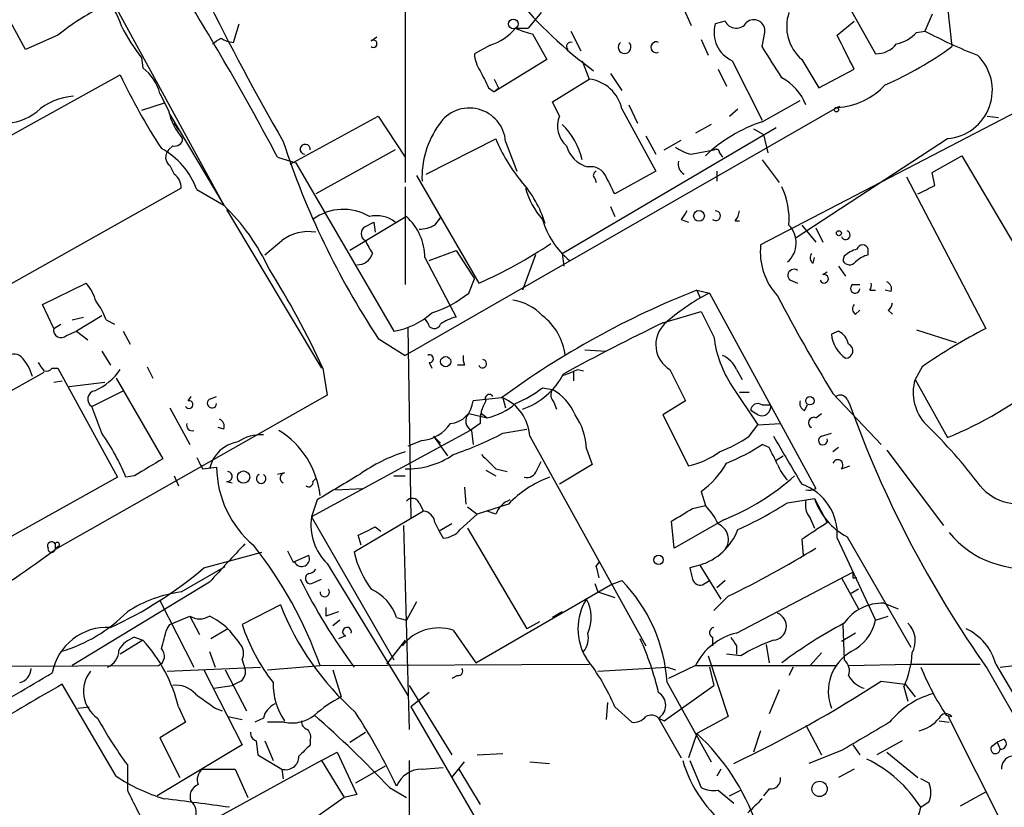
# Model space of a CAD drawing. Extents: x 1 to 877, y 1 to 891.
# Drawn here: x 188 to 247, y 446 to 493 of the extents above; entities that cross this region are included whole.
import ezdxf

# ---------------------------------------------------------------- set-up
doc = ezdxf.new("R2010")
doc.units = 0
doc.header["$MEASUREMENT"] = 0
doc.layers.add('MAIN', color=5, linetype='CONTINUOUS')

msp = doc.modelspace()

# ---------------------------------------------------------------- linework, layer by layer
at = {"layer": 'MAIN'}
for p, q in [((211.074, 510.6246), (211.074, 483.0233)), ((233.8493, 500.2106), (239.1833, 490.7279)), ((193.3787, 494.2839), (200.2367, 481.6686)), ((188.3833, 490.9819), (186.69, 494.1146)), ((219.202, 493.1833), (218.44, 492.2519)), ((227.6687, 493.5219), (228.1767, 492.4213)), ((243.5013, 493.5219), (243.7553, 491.1513)), ((230.2087, 492.6753), (229.616, 492.5059)), ((236.8973, 491.8286), (237.9133, 492.6753)), ((242.57, 493.0986), (242.1467, 492.0826)), ((200.8293, 491.4053), (201.168, 492.5059)), ((217.678, 492.2519), (218.44, 492.2519)), ((220.98, 492.0826), (221.5727, 490.8973)), ((232.41, 491.1513), (232.5793, 491.9979)), ((241.6387, 491.9979), (242.1467, 492.0826)), ((190.3307, 491.8286), (188.3833, 490.9819)), ((209.042, 491.4899), (209.3807, 491.7439)), ((218.694, 491.9133), (219.5407, 490.3893)), ((228.7693, 491.5746), (229.1927, 490.6433)), ((216.154, 491.2359), (215.2227, 490.7279)), ((195.326, 490.4739), (195.4107, 489.8813)), ((219.5407, 490.3893), (216.408, 488.4419)), ((221.6573, 490.3046), (222.0807, 489.2039)), ((230.632, 490.3046), (232.41, 486.7486)), ((234.7807, 490.3893), (235.7967, 488.6959)), ((229.7853, 489.7966), (230.2933, 488.7806)), ((235.7967, 488.6959), (237.9133, 489.7966)), ((180.4247, 481.9226), (194.056, 489.4579)), ((216.408, 489.2039), (216.662, 488.6959)), ((219.8793, 487.8493), (222.0807, 489.2039)), ((223.3507, 489.5426), (224.028, 488.5266)), ((251.0367, 489.0346), (232.3253, 479.2979)), ((216.0693, 488.6959), (216.408, 488.4419)), ((216.408, 488.4419), (216.662, 488.6959)), ((196.4267, 488.3573), (196.9347, 487.3413)), ((220.3027, 487.0026), (219.8793, 487.8493)), ((232.41, 486.6639), (234.696, 487.9339)), ((196.6807, 487.7646), (195.326, 487.3413)), ((236.8973, 487.5106), (211.074, 472.6939)), ((224.028, 487.4259), (226.06, 483.7006)), ((224.4513, 487.6799), (224.9593, 486.5793)), ((230.4627, 487.0026), (230.9707, 487.4259)), ((236.8973, 487.5106), (237.0667, 487.5953)), ((197.0193, 487.0873), (200.2367, 481.6686)), ((204.216, 484.1239), (209.4653, 487.0026)), ((209.4653, 487.0026), (211.074, 484.5473)), ((245.872, 487.0026), (246.5493, 486.9179)), ((197.2733, 486.5793), (197.5273, 486.1559)), ((220.472, 478.7899), (233.2567, 486.3253)), ((229.362, 486.4946), (228.4307, 485.9866)), ((231.902, 486.2406), (232.4947, 485.9019)), ((212.344, 483.5313), (216.4927, 485.6479)), ((217.0853, 485.4786), (217.7627, 483.7006)), ((225.4673, 485.8173), (226.06, 484.7166)), ((226.568, 484.9706), (227.584, 485.5633)), ((232.4947, 485.9019), (232.7487, 484.8013)), ((243.5013, 485.6479), (234.442, 479.7213)), ((197.1887, 485.2246), (196.9347, 484.9706)), ((210.4813, 484.9706), (205.74, 482.3459)), ((228.1767, 484.7166), (229.5313, 484.9706)), ((203.454, 484.5473), (204.5547, 484.2086)), ((229.87, 484.8013), (230.0393, 484.5473)), ((232.41, 484.3779), (233.426, 483.0233)), ((242.57, 483.6159), (244.348, 484.6319)), ((244.348, 484.6319), (251.1213, 473.1173)), ((197.0193, 484.0393), (197.2733, 483.5313)), ((204.5547, 484.2086), (210.3967, 474.1333)), ((226.06, 483.7006), (223.6047, 482.3459)), ((229.7007, 483.7006), (229.7007, 483.1079)), ((211.7513, 483.4466), (215.4767, 477.0119)), ((222.4193, 483.2773), (222.504, 483.0233)), ((241.046, 483.3619), (245.7873, 474.3026)), ((242.7393, 482.8539), (242.57, 483.6159)), ((197.6967, 482.6846), (184.15, 475.0646)), ((198.628, 482.5999), (200.2367, 481.6686)), ((211.074, 482.7693), (211.074, 476.9273)), ((200.406, 481.4146), (206.0787, 471.9319)), ((223.3507, 481.5839), (223.6047, 480.9913)), ((211.1587, 480.9913), (207.772, 478.9593)), ((212.852, 480.4833), (213.1907, 480.9066)), ((227.584, 480.8219), (228.0073, 480.6526)), ((208.7033, 480.3986), (209.2113, 480.6526)), ((209.2113, 480.6526), (209.296, 480.0599)), ((230.8013, 480.7373), (231.0553, 480.7373)), ((234.7807, 480.4833), (235.6273, 479.4673)), ((235.6273, 480.3139), (236.0507, 479.4673)), ((238.76, 478.7053), (238.76, 479.0439)), ((212.2593, 478.5359), (214.122, 474.9799)), ((212.5133, 478.3666), (214.122, 478.9593)), ((214.122, 478.9593), (215.2227, 477.2659)), ((218.8633, 478.7053), (218.1013, 476.5886)), ((220.472, 478.7899), (220.5567, 478.0279)), ((235.458, 478.1973), (235.5427, 478.5359)), ((237.3207, 478.6206), (237.236, 478.3666)), ((236.982, 478.0279), (237.4053, 477.4353)), ((214.884, 476.4193), (215.2227, 477.2659)), ((236.0507, 477.5199), (236.3047, 477.6893)), ((189.3993, 475.7419), (192.024, 477.0119)), ((234.1033, 477.1813), (234.5267, 477.0119)), ((237.8287, 476.9273), (238.252, 476.9273)), ((228.5153, 476.5886), (228.6847, 476.1653)), ((228.5153, 476.5886), (229.2773, 476.4193)), ((229.2773, 476.4193), (235.6273, 464.7353)), ((238.8447, 476.5886), (239.1833, 476.5886)), ((240.1147, 476.5039), (239.776, 476.5886)), ((190.0767, 474.3026), (189.3993, 475.7419)), ((191.1773, 474.8106), (191.8547, 474.9799)), ((192.9553, 475.0646), (191.4313, 474.1333)), ((212.4287, 474.6413), (212.2593, 474.8953)), ((226.4833, 474.6413), (228.7693, 475.3186)), ((228.7693, 475.3186), (229.5313, 473.7946)), ((237.998, 475.1493), (238.252, 475.4033)), ((239.9453, 475.4033), (240.1993, 475.1493)), ((190.0767, 474.3026), (190.5, 474.5566)), ((193.2093, 474.8106), (193.7173, 474.5566)), ((211.2433, 474.3873), (211.4127, 462.9573)), ((190.8387, 473.8793), (191.4313, 474.1333)), ((191.4313, 474.1333), (192.1087, 473.6253)), ((194.2253, 474.1333), (194.6487, 473.3713)), ((209.4653, 473.7099), (211.074, 472.6939)), ((236.982, 474.1333), (236.5587, 473.9639)), ((241.6387, 474.2179), (244.0093, 473.4559)), ((192.9553, 472.9479), (193.4633, 472.1013)), ((221.8267, 473.0326), (223.0967, 472.9479)), ((189.992, 471.9319), (190.3307, 471.9319)), ((190.3307, 471.9319), (193.8867, 465.4126)), ((195.6647, 472.0166), (196.0033, 471.3393)), ((206.1633, 471.9319), (206.4173, 470.3233)), ((212.5133, 472.2706), (212.6827, 471.9319)), ((214.63, 472.1013), (214.2067, 472.1013)), ((241.9773, 472.0166), (241.554, 471.2546)), ((189.484, 471.6779), (181.7793, 467.3599)), ((193.802, 471.3393), (196.596, 466.5133)), ((221.1493, 471.7626), (221.1493, 471.1699)), ((221.4033, 471.8473), (221.742, 471.7626)), ((226.9067, 471.8473), (227.838, 469.9846)), ((230.886, 471.8473), (231.2247, 471.2546)), ((190.0767, 471.0853), (190.5847, 471.1699)), ((191.008, 470.8313), (193.1247, 471.0853)), ((219.2867, 470.7466), (219.8793, 470.6619)), ((230.632, 470.8313), (232.156, 468.5453)), ((241.554, 471.2546), (243.5013, 467.7833)), ((206.4173, 470.3233), (190.1613, 461.0946)), ((192.3627, 469.6459), (194.2253, 470.5773)), ((198.12, 469.9846), (198.2893, 470.2386)), ((199.39, 470.0693), (199.8133, 470.2386)), ((231.0553, 470.4926), (231.648, 470.4926)), ((236.6433, 470.4079), (239.522, 467.3599)), ((192.9553, 468.0373), (192.3627, 469.6459)), ((216.8313, 470.1539), (215.138, 469.9846)), ((216.916, 470.1539), (217.0853, 469.5613)), ((219.964, 469.8999), (220.1333, 469.4766)), ((227.838, 469.9846), (226.4833, 469.1379)), ((232.41, 469.7306), (232.918, 469.7306)), ((234.95, 469.3919), (235.1193, 469.7306)), ((237.49, 470.0693), (237.6593, 469.7306)), ((197.0193, 469.5613), (198.2047, 467.3599)), ((214.884, 469.2226), (215.9847, 468.9686)), ((215.646, 469.2226), (215.9847, 468.9686)), ((226.4833, 469.1379), (228.0073, 466.0899)), ((232.156, 469.1379), (231.7327, 469.3919)), ((235.6273, 468.9686), (235.966, 469.2226)), ((215.5613, 468.6299), (214.9687, 468.2066)), ((231.648, 467.8679), (232.156, 468.5453)), ((232.156, 468.5453), (233.5107, 468.6299)), ((200.2367, 468.2913), (199.898, 468.3759)), ((214.9687, 468.2066), (205.486, 463.0419)), ((212.7673, 467.8679), (213.1907, 467.4446)), ((212.7673, 467.8679), (213.614, 466.6826)), ((215.0533, 468.2066), (215.138, 467.3599)), ((216.916, 468.0373), (218.3553, 468.2913)), ((218.5247, 467.8679), (225.4673, 455.3373)), ((235.966, 467.8679), (236.5587, 468.0373)), ((212.09, 467.6139), (211.2433, 467.2753)), ((232.8333, 467.1906), (232.41, 467.3599)), ((221.9113, 467.1059), (222.25, 466.1746)), ((233.2567, 466.4286), (233.68, 466.6826)), ((236.982, 467.1906), (236.6433, 466.9366)), ((239.8607, 467.0213), (243.2473, 462.5339)), ((218.948, 465.8359), (219.202, 466.3439)), ((222.25, 466.1746), (220.3027, 464.9893)), ((237.1513, 465.9206), (237.6593, 466.0899)), ((194.9027, 465.4973), (194.3947, 465.4126)), ((197.2733, 465.4973), (197.5273, 464.9046)), ((198.9667, 465.9206), (199.8133, 466.0053)), ((203.8773, 465.6666), (203.454, 465.5819)), ((210.3967, 465.4973), (211.074, 465.4973)), ((215.9, 465.8359), (216.4927, 465.4973)), ((216.4927, 465.9206), (217.17, 465.7513)), ((193.8867, 465.4126), (184.912, 460.4173)), ((200.406, 465.1586), (200.7447, 465.0739)), ((205.5707, 465.1586), (205.74, 465.3279)), ((206.9253, 464.6506), (208.534, 464.7353)), ((214.63, 464.8199), (214.7147, 463.8039)), ((228.7693, 464.5659), (229.0233, 463.7193)), ((205.8247, 464.0579), (205.486, 463.0419)), ((211.9207, 463.8886), (212.1747, 463.3806)), ((217.2547, 463.8039), (215.392, 463.2113)), ((228.2613, 463.5499), (229.0233, 463.7193)), ((233.934, 463.8886), (235.5427, 464.1426)), ((235.5427, 464.1426), (236.3047, 462.7033)), ((212.1747, 463.3806), (208.026, 460.9253)), ((214.376, 462.2799), (215.392, 463.2113)), ((214.7993, 463.6346), (215.392, 463.2113)), ((216.4927, 463.2113), (215.9847, 463.3806)), ((205.486, 463.0419), (210.3967, 454.4906)), ((210.9893, 462.5339), (211.328, 450.3419)), ((212.852, 462.7033), (213.106, 462.1953)), ((213.868, 462.6186), (213.106, 462.1953)), ((227.1607, 461.1793), (226.9913, 462.7879)), ((230.124, 462.8726), (227.1607, 461.1793)), ((235.2887, 462.9573), (235.5427, 462.3646)), ((208.4493, 461.3486), (208.28, 461.9413)), ((209.296, 462.4493), (209.6347, 462.1953)), ((213.106, 462.1953), (213.36, 461.7719)), ((214.7993, 462.3646), (218.3553, 456.3533)), ((190.1613, 461.4333), (190.1613, 461.0946)), ((234.7807, 461.6873), (234.8653, 460.7559)), ((236.8973, 461.7719), (239.1833, 456.8613)), ((237.49, 461.8566), (241.3, 455.2526)), ((190.3307, 461.2639), (190.1613, 461.0946)), ((199.0513, 459.9939), (202.5227, 460.9253)), ((204.0467, 461.0099), (204.3853, 460.3326)), ((204.3853, 460.3326), (205.3167, 460.7559)), ((206.4173, 460.2479), (211.2433, 452.3739)), ((222.504, 460.0786), (222.6733, 460.3326)), ((228.6847, 460.1633), (228.092, 459.9939)), ((228.6847, 460.1633), (229.9547, 458.1313)), ((197.6967, 458.5546), (200.3213, 460.0786)), ((230.886, 456.0993), (237.8287, 459.7399)), ((199.39, 459.1473), (191.1773, 454.1519)), ((205.486, 459.0626), (206.0787, 459.3166)), ((215.3073, 454.3213), (223.3507, 458.9779)), ((222.4193, 459.0626), (222.5887, 458.5546)), ((223.3507, 458.9779), (224.028, 459.2319)), ((228.854, 458.9779), (229.2773, 459.2319)), ((230.2087, 459.2319), (229.7007, 458.8086)), ((237.1513, 459.4013), (238.1673, 457.5386)), ((237.8287, 459.4013), (238.0827, 459.4013)), ((222.5887, 458.5546), (223.6047, 458.2159)), ((238.1673, 458.7239), (237.744, 458.4699)), ((196.4267, 458.0466), (198.4587, 454.0673)), ((211.7513, 457.9619), (211.1587, 456.8613)), ((230.378, 458.3006), (229.5313, 457.4539)), ((239.6913, 457.8773), (240.538, 457.5386)), ((203.6233, 457.7926), (201.3373, 456.6073)), ((206.3327, 457.6233), (206.3327, 457.1153)), ((207.0947, 457.3693), (206.3327, 457.1153)), ((220.472, 457.3693), (219.8793, 457.0306)), ((197.0193, 456.6073), (198.2047, 457.1153)), ((198.2047, 457.1153), (198.7973, 456.0146)), ((207.1793, 456.8613), (206.756, 456.5226)), ((210.566, 457.0306), (211.1587, 456.8613)), ((219.1173, 456.7766), (218.3553, 456.3533)), ((239.1833, 456.8613), (239.9453, 457.1153)), ((196.85, 456.3533), (197.0193, 456.6073)), ((200.4907, 456.3533), (199.4747, 455.7606)), ((213.9527, 456.2686), (215.3073, 454.3213)), ((237.998, 456.0993), (237.1513, 455.5913)), ((237.236, 456.6073), (237.3207, 454.4906)), ((195.4107, 455.6759), (194.056, 454.8293)), ((194.9027, 455.8453), (195.4107, 455.6759)), ((207.518, 455.9299), (207.0947, 455.7606)), ((211.074, 455.6759), (209.9733, 454.2366)), ((229.4467, 455.8453), (229.4467, 455.3373)), ((199.39, 454.9986), (199.7287, 454.0673)), ((230.886, 455.3373), (230.886, 454.8293)), ((232.664, 455.4219), (232.8333, 454.3213)), ((235.966, 454.9139), (235.2887, 454.1519)), ((201.3373, 454.4906), (201.5067, 453.9826)), ((229.1927, 454.7446), (230.378, 451.1039)), ((231.14, 454.7446), (230.2933, 454.8293)), ((171.45, 454.0673), (196.342, 454.1519)), ((196.85, 453.8133), (202.438, 454.0673)), ((199.0513, 453.8979), (201.3373, 449.4106)), ((200.3213, 453.8979), (201.5913, 451.4426)), ((202.8613, 453.8979), (205.994, 454.1519)), ((205.994, 454.1519), (222.0807, 454.2366)), ((206.756, 453.8979), (207.264, 452.2893)), ((222.5887, 453.8133), (226.7373, 454.0673)), ((226.7373, 454.0673), (227.2453, 453.8979)), ((228.4307, 454.1519), (226.822, 453.3899)), ((228.4307, 454.1519), (236.8973, 454.1519)), ((229.2773, 454.0673), (229.5313, 452.9666)), ((234.2727, 454.0673), (234.0187, 453.5593)), ((237.5747, 454.1519), (241.3, 454.2366)), ((241.3, 454.2366), (245.4487, 454.2366)), ((245.872, 453.9826), (251.206, 444.5846)), ((246.38, 454.2366), (251.206, 446.0239)), ((246.634, 454.0673), (248.158, 454.2366)), ((201.2527, 453.2206), (200.7447, 452.9666)), ((214.2067, 453.5593), (213.868, 453.3899)), ((226.7373, 453.1359), (229.362, 448.3946)), ((239.522, 453.2206), (240.9613, 453.0513)), ((193.802, 447.5479), (190.5847, 453.0513)), ((199.644, 452.7973), (200.7447, 452.9666)), ((211.328, 452.9666), (213.868, 448.8179)), ((212.5133, 452.5433), (211.4127, 451.6966)), ((226.568, 450.8499), (229.5313, 452.9666)), ((233.426, 452.7126), (232.8333, 451.2733)), ((240.8767, 452.8819), (241.1307, 452.0353)), ((240.9613, 453.0513), (241.554, 452.2893)), ((223.1813, 451.9506), (223.0967, 450.9346)), ((191.516, 451.6119), (192.1933, 451.6966)), ((197.5273, 451.6966), (197.9507, 450.7653)), ((199.7287, 451.6119), (200.152, 451.4426)), ((211.4127, 451.6966), (226.2293, 426.2119)), ((223.6047, 451.6966), (224.6207, 450.7653)), ((197.9507, 450.7653), (196.4267, 449.8339)), ((200.4907, 451.1039), (201.3373, 450.9346)), ((202.6073, 451.0193), (202.0993, 450.7653)), ((203.8773, 450.7653), (202.8613, 450.7653)), ((226.2293, 451.0193), (226.568, 450.8499)), ((226.2293, 451.0193), (227.584, 448.6486)), ((230.378, 451.1039), (228.5153, 450.0879)), ((242.9933, 450.8499), (243.586, 450.7653)), ((243.4167, 451.1886), (243.7553, 451.1039)), ((243.5013, 451.1886), (250.19, 437.8959)), ((207.772, 449.5799), (208.7033, 450.1726)), ((232.3253, 450.2573), (231.902, 448.9873)), ((235.0347, 450.5959), (235.966, 448.8179)), ((196.4267, 449.8339), (197.612, 447.4633)), ((202.184, 449.6646), (202.2687, 448.8179)), ((202.692, 449.6646), (203.2, 448.4793)), ((205.4013, 449.6646), (205.4013, 449.4106)), ((228.5153, 450.0879), (228.0073, 448.6486)), ((240.792, 449.6646), (239.268, 448.8179)), ((246.126, 449.3259), (246.4647, 449.5799)), ((246.888, 449.7493), (246.4647, 449.5799)), ((246.4647, 449.5799), (246.634, 449.1566)), ((201.3373, 449.4106), (196.2573, 446.3626)), ((206.0787, 448.4793), (207.01, 448.9873)), ((207.01, 448.9873), (208.1953, 446.4473)), ((237.1513, 449.0719), (235.204, 448.3099)), ((237.8287, 449.4106), (238.252, 448.8179)), ((239.8607, 448.9873), (241.7233, 447.4633)), ((206.0787, 448.4793), (198.0353, 444.0766)), ((202.2687, 448.8179), (203.708, 447.9713)), ((206.0787, 448.4793), (207.4333, 446.2779)), ((211.328, 448.4793), (211.328, 443.6533)), ((213.868, 447.4633), (214.63, 448.3946)), ((215.392, 448.8179), (216.916, 448.9026)), ((218.5247, 448.3946), (219.71, 448.3099)), ((228.092, 448.4793), (228.7693, 446.8706)), ((194.4793, 448.2253), (194.4793, 446.7013)), ((198.9667, 447.9713), (200.914, 447.9713)), ((200.914, 447.9713), (201.676, 446.2779)), ((203.708, 447.9713), (203.7927, 447.3786)), ((209.8887, 448.1406), (208.1107, 447.1246)), ((212.09, 447.9713), (213.36, 448.0559)), ((214.2913, 447.9713), (215.5613, 445.8546)), ((229.9547, 447.9713), (229.7007, 447.5479)), ((237.9133, 447.9713), (236.982, 447.4633)), ((242.4007, 447.1246), (241.8927, 447.3786)), ((210.1427, 446.8706), (211.1587, 446.2779)), ((229.7853, 446.7013), (230.7167, 445.9393)), ((230.4627, 446.3626), (231.14, 446.7013)), ((232.8333, 446.7859), (232.4947, 446.3626)), ((207.4333, 446.2779), (205.6553, 445.0079)), ((208.1953, 446.4473), (207.4333, 446.2779)), ((244.2633, 445.7699), (245.7873, 446.6166)), ((241.8927, 445.6853), (242.4007, 446.0239))]:
    msp.add_line(p, q, dxfattribs=at)
for centre, radius in [((217.5425, 492.506), 0.2878), ((236.855, 487.3837), 0.1338), ((228.6423, 481.0337), 0.3224), ((237.0031, 479.9965), 0.1496), ((213.5023, 472.3207), 0.3052), ((235.2721, 469.9865), 0.2527), ((201.422, 465.4247), 0.3678), ((226.2232, 460.4717), 0.2843), ((235.8495, 446.7847), 0.4566)]:
    msp.add_circle(centre, radius, dxfattribs=at)
for centre, radius, start, end in [((190.3623, 491.2602), 3.9287, 15.901325, 50.32159), ((42.5752, 398.8015), 182.3029, 28.056895, 31.740945), ((334.1134, 560.6712), 150.4573, 206.218719, 209.98414), ((237.7765, 510.7086), 26.0636, 219.54423, 233.667772), ((199.2135, 480.941), 14.0515, 116.447433, 129.209764), ((236.4673, 492.3502), 2.5864, 161.209886, 229.300673), ((230.8661, 492.9691), 0.7201, 204.080445, 328.28981), ((231.9198, 492.0915), 0.6661, 351.922205, 131.469954), ((205.9753, 498.5589), 13.3707, 207.734132, 217.205944), ((215.2226, 494.2841), 3.1873, 286.990919, 320.387306), ((219.6696, 496.5344), 4.723, 245.05896, 258.078853), ((231.3818, 491.9858), 1.8408, 163.588152, 245.963561), ((240.0756, 493.3576), 2.0717, 280.50447, 318.980841), ((254.7459, 515.3757), 26.4822, 241.591116, 249.055099), ((115.1306, 618.5015), 152.6538, 303.578089, 303.807251), ((200.9133, 492.9274), 1.5244, 236.291169, 266.841227), ((209.1796, 491.3206), 0.2182, 230.897224, 129.102776), ((220.98, 491.1682), 0.2518, 70.341584, 227.737028), ((224.1973, 491.1211), 0.3812, 131.788332, 48.211668), ((226.0913, 491.109), 0.327, 65.026524, 294.966077), ((-270.5946, 236.8126), 567.9623, 26.450464, 26.679647), ((-232.6787, 193.8908), 551.9704, 32.355418, 32.584597), ((239.2435, 492.256), 1.5293, 267.743981, 322.289319), ((230.7338, 509.2118), 22.2653, 293.960869, 305.791352), ((217.0431, 490.7702), 1.8209, 181.331123, 215.534386), ((243.2657, 488.5459), 2.9075, 274.647779, 46.167775), ((193.6316, 487.5946), 2.8973, 15.26275, 52.116344), ((469.7951, 616.1938), 283.9586, 206.450451, 206.679652), ((227.5724, 505.2638), 37.0564, 205.247958, 213.04822), ((221.8236, 486.9669), 2.2517, 11.762061, 83.443722), ((231.9625, 486.3793), 3.3362, 22.945119, 60.697349), ((236.6182, 491.8395), 4.3379, 273.688962, 316.714997), ((191.544, 484.4542), 3.7444, 94.319252, 131.545222), ((187.071, 489.7545), 3.1935, 231.460957, 308.539043), ((200.6317, 488.1312), 3.7804, 192.060461, 221.06274), ((214.9216, 485.3048), 2.1707, 4.592444, 146.762351), ((221.7307, 486.4032), 1.5487, 157.229874, 229.553999), ((235.5209, 477.6407), 9.5444, 109.022494, 132.904292), ((217.5725, 483.3089), 5.4862, 144.5019, 182.099644), ((217.3865, 483.3766), 4.3866, 13.194823, 45.300169), ((197.3204, 485.6667), 0.4613, 253.411395, 357.664214), ((250.2947, 500.6415), 48.9117, 198.059586, 213.40936), ((225.2943, 489.2017), 9.492, 201.987255, 219.940667), ((194.3507, 481.0526), 4.5486, 19.887433, 61.640463), ((197.3909, 484.5426), 0.6255, 136.826729, 233.560545), ((205.105, 485.0129), 0.2993, 351.875312, 261.875312), ((222.462, 485.6906), 1.7975, 195.02587, 254.97413), ((228.6632, 487.0234), 2.3575, 233.027543, 258.09094), ((229.6583, 484.8013), 0.2116, 0, 126.875312), ((228.0739, 484.13), 0.6791, 166.086529, 241.831237), ((222.1778, 482.9739), 0.9975, 22.89161, 100.502146), ((222.5674, 483.4678), 0.2413, 105.234291, 232.137512), ((196.6663, 482.6985), 1.0305, 359.227132, 53.912947), ((212.8372, 478.4951), 6.9358, 17.388915, 41.687873), ((-30.6292, 355.8639), 283.9588, 26.45046, 26.679661), ((223.023, 484.0683), 4.9496, 196.233673, 220.986755), ((229.4242, 480.8145), 4.6064, 355.876898, 25.110295), ((115.2413, 736.5799), 283.9588, 296.450451, 296.679652), ((191.5125, 472.5965), 12.5863, 24.713555, 46.119933), ((207.3908, 478.3709), 3.0529, 59.128617, 126.59739), ((209.3805, 479.2977), 1.7457, 50.907574, 104.029875), ((208.9027, 478.5057), 3.3567, 0.515488, 47.772238), ((224.143, 482.2489), 5.0616, 196.375167, 230.086163), ((354.7417, 396.4087), 152.6259, 146.192738, 146.421942), ((229.6383, 481.0403), 0.2905, 228.739867, 94.403244), ((230.0998, 481.3887), 0.9573, 317.120783, 356.478547), ((208.9291, 479.9752), 0.4798, 118.071082, 241.923298), ((211.8066, 482.4821), 2.2557, 272.899444, 297.610188), ((232.9226, 479.4231), 1.5249, 311.54929, 44.046177), ((205.3211, 477.4174), 2.6755, 80.992193, 127.079338), ((237.4053, 479.8906), 0.2678, 198.441716, 71.558284), ((-8.4499, 733.1286), 330.6238, 309.688748, 309.91793), ((213.8808, 481.9301), 5.6976, 204.670911, 213.445743), ((204.6366, 501.8739), 27.1224, 293.557721, 303.978155), ((236.184, 478.8908), 3.8801, 173.977468, 222.89243), ((238.4871, 477.4185), 1.675, 103.971531, 134.136456), ((238.4213, 478.9451), 0.3528, 16.262153, 163.733298), ((208.235, 479.0371), 0.9253, 267.541108, 344.505388), ((235.6851, 478.5321), 0.4046, 140.415647, 235.850351), ((239.1652, 477.0787), 1.6763, 103.988163, 134.129898), ((161.102, 451.307), 49.5571, 24.59393, 32.396671), ((234.315, 477.4776), 0.3642, 54.455006, 234.455006), ((237.6428, 478.5561), 0.4488, 204.977557, 322.333315), ((236.1199, 477.2736), 0.2558, 201.148459, 105.693142), ((189.3497, 474.8618), 3.4314, 17.809238, 38.798798), ((237.9745, 476.6905), 0.278, 121.621, 356.453231), ((238.464, 476.8848), 0.4823, 322.11564, 15.278039), ((239.6913, 476.6732), 0.456, 338.20559, 68.193924), ((210.583, 481.7696), 6.8647, 287.81046, 308.795111), ((247.1668, 428.8964), 51.2096, 111.35951, 126.326017), ((234.3916, 466.0788), 11.5361, 116.316504, 132.701866), ((319.9308, 521.3376), 97.625, 207.506278, 211.445482), ((189.9384, 473.7595), 3.4356, 17.81475, 38.779095), ((217.0779, 473.0106), 3.0162, 42.920266, 81.788499), ((238.2251, 475.4841), 0.4046, 140.415647, 235.850351), ((239.6491, 475.8689), 0.5518, 302.463229, 355.603684), ((209.5223, 478.8738), 4.8205, 280.450918, 310.966659), ((214.6081, 472.6743), 2.3563, 101.905565, 126.980293), ((217.1983, 472.299), 3.4655, 6.543033, 52.942287), ((190.5228, 474.2081), 0.456, 168.039511, 313.853704), ((212.8203, 474.6942), 0.3951, 187.693333, 339.620458), ((289.1452, 345.5142), 143.5281, 115.886049, 118.546706), ((227.7855, 473.333), 1.7261, 134.856825, 239.395444), ((261.4569, 443.8686), 34.231, 117.242649, 124.684864), ((236.3384, 474.637), 6.859, 187.054665, 213.70003), ((238.49, 474.1313), 1.9385, 184.953866, 235.976302), ((236.5161, 473.1594), 1.0796, 11.3193, 64.434206), ((237.3992, 472.9661), 0.4415, 270.791579, 66.581625), ((187.7013, 472.1529), 0.6257, 46.83926, 143.553178), ((186.2077, 470.7249), 2.6914, 15.053466, 44.440007), ((212.5416, 472.4964), 0.2275, 262.856246, 119.754253), ((215.7738, 472.5671), 1.235, 174.107066, 202.158071), ((229.4469, 471.2547), 1.5564, 22.381136, 67.627074), ((316.303, 556.6838), 152.6259, 213.578058, 213.807262), ((189.6109, 472.2286), 0.483, 254.766731, 322.097965), ((215.7039, 472.1954), 0.246, 202.497994, 83.744698), ((191.004, 473.9603), 3.7121, 294.307272, 325.30387), ((216.554, 473.7539), 4.5486, 289.887433, 331.640463), ((136.3085, 683.3193), 227.9507, 291.690305, 291.919497), ((214.7543, 476.7206), 7.4987, 292.947771, 307.187141), ((244.1784, 470.4714), 2.7388, 163.383312, 224.689353), ((234.2469, 490.1036), 24.1628, 292.51978, 308.409541), ((192.6098, 470.0821), 0.5013, 98.928654, 240.469172), ((216.1116, 470.1117), 0.2467, 30.93189, 210.983672), ((220.4114, 470.3353), 0.6243, 148.458631, 224.22122), ((218.4243, 468.0044), 3.0297, 21.970324, 61.298984), ((237.0788, 469.8637), 0.4597, 26.565051, 125.366724), ((198.1624, 469.7518), 0.2367, 206.575876, 100.322172), ((199.5358, 469.8326), 0.278, 121.631806, 356.432664), ((213.6845, 470.0834), 1.4569, 273.888633, 356.111367), ((217.9662, 468.7483), 2.4078, 149.106027, 182.818557), ((215.0953, 472.8639), 3.9955, 282.861661, 310.270462), ((215.8828, 467.7178), 2.6461, 3.251774, 67.017203), ((232.156, 469.392), 0.4233, 53.124688, 180.013536), ((232.3888, 469.6248), 0.5397, 244.446281, 11.305768), ((235.1196, 469.8153), 0.4562, 158.214917, 248.170598), ((299.438, 491.9331), 65.6472, 199.767809, 215.316852), ((215.3295, 468.7747), 0.6317, 134.846083, 244.071813), ((216.3829, 468.401), 1.1037, 131.889199, 138.110801), ((218.2707, 467.0213), 3.6416, 1.331196, 35.537129), ((235.5003, 468.6722), 0.3224, 66.806076, 246.799076), ((198.356, 468.5273), 0.3367, 162.259218, 287.756988), ((199.8133, 468.4606), 0.4559, 338.20559, 68.189256), ((211.9204, 469.8156), 2.2082, 274.404874, 327.524032), ((219.1726, 444.9256), 33.009, 37.247498, 45.688571), ((182.1835, 460.4229), 13.1913, 22.225744, 35.255833), ((202.512, 465.3407), 2.6136, 87.910385, 123.13617), ((200.7886, 463.7516), 5.2355, 6.143562, 58.312701), ((206.2361, 488.8647), 23.406, 289.249636, 297.1479), ((226.6848, 475.1806), 8.8379, 291.124829, 304.165117), ((953.5615, 889.7654), 834.9135, 210.3525178, 210.5817078), ((236.0507, 467.6139), 0.2678, 108.441716, 18.441716), ((201.4279, 465.4711), 2.0869, 99.504751, 167.561424), ((225.6206, 477.8317), 12.4802, 291.987855, 302.957391), ((214.2069, 457.2845), 10.1478, 107.982508, 125.149379), ((211.2476, 470.6473), 4.7299, 267.896613, 304.883851), ((427.7442, 678.0188), 299.354, 224.885409, 225.114592), ((227.0336, 470.7042), 4.7159, 281.915627, 306.973897), ((-20.9126, 339.6826), 283.9811, 26.450469, 26.679652), ((449.7469, 42.6843), 493.6764, 120.849657, 121.078842), ((368.1322, 550.9392), 189.3281, 206.453857, 206.683026), ((225.5435, 469.0015), 5.4845, 306.026605, 330.000889), ((235.809, 467.0908), 2.6323, 200.368798, 224.576735), ((236.9343, 466.1455), 0.3125, 313.975813, 158.641257), ((205.9892, 466.0762), 6.1763, 180.657733, 229.946187), ((200.4483, 465.455), 0.2993, 261.878017, 81.856362), ((202.4803, 465.3277), 0.2842, 116.547017, 63.452983), ((203.9091, 465.3597), 0.3086, 95.915695, 247.840023), ((588.0944, -170.1796), 740.5318, 120.849165, 121.078348), ((218.3453, 466.0234), 0.6312, 255.382563, 342.71908), ((224.9217, 475.9895), 14.1109, 291.633796, 311.964939), ((205.3167, 465.1022), 0.2603, 229.39393, 12.519254), ((221.8502, 459.4681), 6.318, 109.800412, 136.66555), ((233.7619, 462.0141), 3.1448, 355.582849, 71.097219), ((247.6535, 466.6608), 2.8188, 218.538543, 296.699589), ((235.2041, 465.5805), 0.9452, 259.675635, 296.597581), ((211.5139, 463.6991), 0.4487, 24.977557, 142.333315), ((217.9314, 462.6192), 1.5558, 112.369719, 157.630281), ((226.3052, 461.0235), 3.8282, 24.624302, 44.763998), ((220.651, 484.823), 24.7929, 294.597191, 302.395367), ((236.2623, 463.7616), 1.2629, 166.430326, 219.560428), ((239.3497, 465.4132), 4.0134, 198.456618, 242.395516), ((248.09, 465.7725), 5.8048, 219.112244, 343.69301), ((212.1324, 462.661), 0.7208, 3.364127, 86.635873), ((37.1395, 780.6468), 370.2404, 300.849165, 301.078364), ((208.7067, 462.5632), 3.2561, 171.54589, 225.322268), ((229.3873, 461.6872), 1.0129, 324.191391, 66.862317), ((489.5271, 81.2187), 457.8778, 123.575469, 123.804666), ((81.788, 716.1953), 283.9812, 296.45046, 296.679643), ((213.261, 463.2399), 1.4713, 273.858111, 319.271992), ((227.6425, 463.5817), 3.5737, 286.955388, 338.637427), ((189.9497, 461.3062), 0.2468, 30.991622, 210.93987), ((190.2883, 461.3909), 0.1339, 288.462013, 161.537987), ((586.9755, 102.3892), 526.7816, 137.032723, 137.371581), ((182.9962, 446.1341), 24.3554, 19.220258, 38.659257), ((150.6042, 514.2783), 66.2817, 296.573749, 306.641221), ((189.9497, 461.1369), 0.2159, 168.674454, 348.695275), ((204.8934, 460.5443), 0.4689, 206.570514, 26.565051), ((214.4165, 462.5395), 6.5912, 194.176024, 215.372661), ((205.349, 510.1663), 57.5891, 295.760714, 301.719733), ((183.7275, 477.9055), 23.5721, 294.394831, 310.547775), ((205.4436, 459.3589), 0.3224, 113.17759, 203.200924), ((205.2744, 460.2055), 0.5518, 274.396316, 327.536771), ((53.2342, 417.4076), 174.5654, 13.919678, 14.148821), ((397.5192, 501.9846), 174.5531, 193.919662, 194.148821), ((322.4786, 459.5706), 84.6501, 179.885408, 180.114592), ((236.7821, 475.3025), 35.747, 206.563904, 216.444347), ((205.4013, 459.3166), 0.2678, 198.441716, 288.441716), ((217.2194, 452.5558), 9.5356, 3.487767, 44.437033), ((228.727, 459.4436), 0.4827, 195.254078, 285.254078), ((198.7553, 450.7219), 7.9039, 97.696964, 122.751516), ((206.2762, 458.5546), 0.2822, 180, 36.861777), ((207.8773, 456.1432), 2.8313, 18.265369, 65.709788), ((224.7688, 456.3533), 3.3655, 148.109208, 211.890792), ((220.0172, 457.0346), 2.1887, 334.701763, 30.071206), ((239.5786, 455.1397), 2.74, 87.64261, 145.493308), ((187.9584, 463.7898), 9.1512, 286.124967, 315.444495), ((219.4148, 464.0232), 16.9762, 201.531913, 228.250283), ((233.0283, 456.5096), 0.8358, 274.048008, 68.007648), ((198.7974, 458.0673), 1.1214, 238.094266, 301.901396), ((197.2719, 452.8798), 4.7356, 47.179549, 63.431161), ((250.276, 432.2201), 27.6895, 117.896615, 127.043382), ((236.5487, 457.4096), 2.691, 296.370806, 348.243696), ((240.0722, 455.6335), 1.4969, 331.26551, 44.997293), ((193.2768, 453.0984), 3.3447, 86.803541, 169.139577), ((-99.6758, 540.4375), 308.217, 343.939367, 344.168544), ((412.5072, 625.2572), 271.0711, 218.542738, 218.771917), ((212.3132, 460.2613), 11.5682, 198.413178, 218.021028), ((207.6065, 456.1762), 0.2618, 342.914974, 250.235729), ((213.0866, 453.6498), 2.7583, 71.69971, 142.281329), ((220.7681, 455.803), 1.2631, 320.444741, 13.566481), ((231.7202, 452.526), 3.6694, 103.140561, 153.69821), ((229.5877, 456.1275), 0.3155, 100.298349, 243.451194), ((243.2497, 453.4123), 3.237, 14.752752, 65.306575), ((195.3994, 454.2879), 1.6347, 107.68899, 150.883776), ((188.7754, 449.594), 9.0009, 13.509004, 42.508296), ((200.5544, 454.8823), 0.8754, 333.420314, 45.495234), ((209.0251, 448.4548), 17.6833, 13.368107, 24.402606), ((357.705, 540.2585), 152.6259, 213.578058, 213.807262), ((236.5513, 445.9313), 10.342, 109.569228, 121.549612), ((192.8868, 455.0725), 1.0845, 292.05255, 0.570562), ((196.0658, 454.72), 0.6317, 295.928187, 45.153917), ((239.1118, 452.6191), 2.7446, 119.891437, 201.529274), ((236.0145, 455.1769), 5.3766, 334.732289, 357.196239), ((212.4382, 447.0653), 12.0888, 22.526204, 38.406364), ((236.8268, 453.8556), 0.8045, 338.38772, 52.124392), ((-447.154, 1531.9366), 1252.3927, 300.3509489, 300.5801364), ((187.8389, 453.9947), 0.8832, 283.47605, 359.214998), ((193.7555, 452.6081), 1.9067, 140.795799, 236.434945), ((200.8716, 453.771), 0.6694, 304.698943, 18.426829), ((214.2631, 453.8133), 0.2602, 257.480746, 40.589353), ((258.4393, 460.9844), 17.9342, 202.686759, 213.1072), ((206.864, 452.9781), 3.6674, 177.533927, 215.472115), ((198.5057, 516.4167), 75.3398, 295.311732, 302.984867), ((239.0259, 454.3828), 1.6686, 209.573238, 251.845208), ((823.4213, -627.7112), 1252.4096, 120.3509532, 120.5801376), ((197.4115, 451.5007), 1.4827, 40.242939, 98.642161), ((225.7637, 451.7813), 0.893, 301.425916, 58.574084), ((410.8193, 748.3968), 364.1985, 234.348186, 234.57736), ((211.0006, 445.1022), 8.1004, 117.470089, 131.290791), ((243.9839, 447.5861), 5.0735, 106.18165, 141.198391), ((203.8629, 450.7089), 1.2934, 116.553165, 166.114173), ((177.0496, 431.1494), 37.0564, 25.247958, 33.04822), ((213.3539, 462.1991), 23.4844, 208.427858, 216.514377), ((204.3007, 452.9328), 2.2084, 258.947011, 307.834026), ((205.3423, 450.7824), 0.454, 171.450515, 255.942335), ((161.6918, 401.0096), 66.7137, 43.426995, 48.777314), ((224.7175, 451.7511), 0.9905, 264.391856, 319.200438), ((225.7897, 450.5341), 0.6547, 47.822852, 119.501727), ((661.9384, -269.7525), 834.9566, 120.3516514, 120.5808354), ((241.258, 452.4157), 2.2274, 284.295781, 321.176285), ((243.4012, 450.819), 0.4545, 38.819285, 153.846574), ((202.2941, 450.1049), 0.4539, 171.421795, 255.960695), ((204.8088, 449.8763), 0.6292, 340.338213, 47.731211), ((219.458, 440.2679), 13.3592, 19.236389, 47.313664), ((246.6801, 449.4876), 0.3342, 262.071139, 51.53563), ((374.3875, 279.7471), 239.462, 134.885408, 135.114592), ((246.3572, 449.1728), 0.2773, 146.487584, 356.650527), ((203.9479, 448.7097), 0.7765, 252.001453, 1.741739), ((235.345, 450.7644), 8.0092, 196.577346, 232.440611), ((235.4003, 441.6661), 7.6358, 31.760088, 64.602144), ((247.4596, 448.0065), 0.7417, 101.532613, 182.720065), ((199.4604, 447.3363), 0.8043, 127.864363, 201.624151), ((212.107, 446.2948), 1.6766, 90.580969, 156.799166), ((199.9952, 456.9731), 11.2779, 236.691504, 252.908738), ((232.9178, 447.3788), 0.5989, 261.888839, 8.111161), ((787.7465, 741.8657), 662.6372, 206.4514264, 206.6806095), ((198.9781, 446.3331), 0.755, 110.580915, 204.175151), ((229.5312, 448.3098), 1.6284, 242.103644, 278.977017), ((240.9189, 446.5743), 1.5807, 339.622982, 20.37362), ((175.7275, 270.372), 177.0654, 81.93299, 83.203927), ((443.6615, 234.0951), 299.354, 134.885409, 135.114591), ((197.7958, 445.389), 0.8041, 338.370598, 52.142514), ((240.5897, 445.8076), 1.3087, 267.735987, 354.637909)]:
    msp.add_arc(centre, radius, start, end, dxfattribs=at)

doc.saveas('drawing.dxf')
